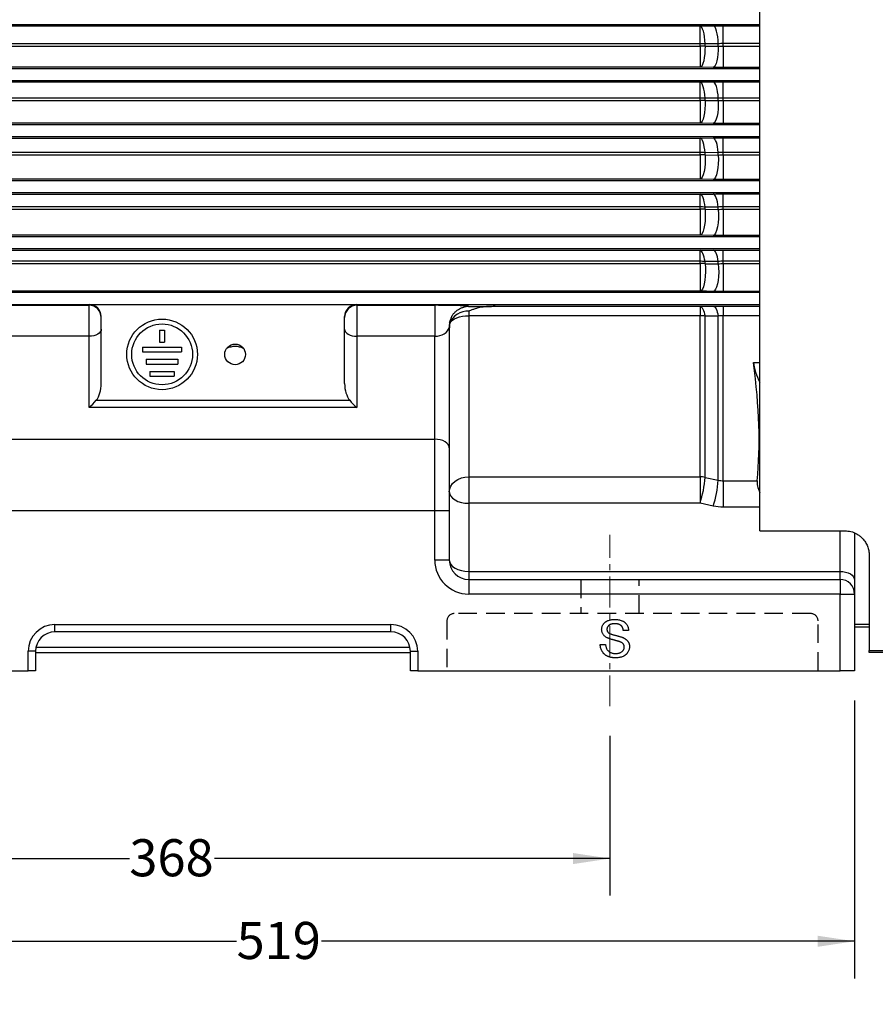
# Model space of a CAD drawing. Units: millimetres. Extents: x 0 to 425, y 0 to 273.
# Drawn here: x 296 to 355, y 70 to 138 of the extents above; entities that cross this region are included whole.
import ezdxf

# ---------------------------------------------------------------- set-up
doc = ezdxf.new("R2010")
doc.units = ezdxf.units.MM
doc.linetypes.add('CENTERX2', pattern=[20.32, 12.7, -2.54, 2.54, -2.54])
doc.linetypes.add('HIDDEN', pattern=[1.905, 1.27, -0.635])
for name, color, linetype in [('CENTER', 16, 'CENTERX2'), ('DIMENSION', 5, 'Continuous'), ('HIDDEN', 7, 'HIDDEN')]:
    doc.layers.add(name, color=color, linetype=linetype)
doc.styles.add('SLDTEXTSTYLE0', font='TXT', dxfattribs={"width": 0.605})
doc.dimstyles.new('SLDDIMSTYLE0', dxfattribs={"dimtxt": 2.54, "dimasz": 2.54, "dimexe": 0, "dimexo": 0.0625, "dimgap": 0.635, "dimtad": 0, "dimtih": 1, "dimtoh": 1, "dimdec": 1, "dimlfac": 6, "dimrnd": 1e-09, "dimzin": 12, "dimdsep": 46, "dimtxsty": 'SLDTEXTSTYLE0', "dimsah": 1, "dimcen": 0.09, "dimadec": 0, "dimazin": 3, "dimtfac": 1, "dimtdec": 1, "dimtofl": 0, "dimtmove": 0, "dimatfit": 3, "dimfxl": 1, "dimfrac": 2, "dimtolj": 1, "dimtzin": 12, "dimarcsym": 0})
doc.dimstyles.new('SLDDIMSTYLE8', dxfattribs={"dimtxt": 2.54, "dimasz": 2.54, "dimexe": 0, "dimexo": 0.0625, "dimgap": 0.635, "dimtad": 0, "dimtih": 1, "dimtoh": 1, "dimdec": 0, "dimlfac": 6, "dimrnd": 1e-09, "dimzin": 12, "dimdsep": 46, "dimtxsty": 'SLDTEXTSTYLE0', "dimsah": 1, "dimcen": 0.09, "dimadec": 0, "dimazin": 3, "dimtfac": 1, "dimtofl": 0, "dimtmove": 0, "dimatfit": 3, "dimfxl": 1, "dimfrac": 2, "dimtolj": 1, "dimtzin": 12, "dimarcsym": 0})

# ---------------------------------------------------------------- blocks, each defined once
blk = doc.blocks.new('_D_16')
at = {"layer": 'DIMENSION'}
for p, q in [((275.33, 88.598), (275.33, 77.661)), ((336.663, 88.598), (336.663, 77.661)), ((275.33, 80.201), (303.755, 80.201)), ((336.663, 80.201), (309.576, 80.201))]:
    blk.add_line(p, q, dxfattribs=at)
for points in [[(275.33, 80.201), (277.87, 79.82), (277.87, 80.582)], [(336.663, 80.201), (334.123, 80.582), (334.123, 79.82)]]:
    blk.add_solid(points, dxfattribs=at)
at = {"layer": 'DIMENSION', "insert": (303.755, 81.526), "char_height": 2.54, "attachment_point": 1, "style": 'SLDTEXTSTYLE0'}
blk.add_mtext('368', dxfattribs=at)
blk = doc.blocks.new('_D_17')
at = {"layer": 'DIMENSION'}
for p, q in [((266.913, 91.031), (266.913, 71.996)), ((353.413, 91.031), (353.413, 71.996)), ((266.913, 74.536), (311.098, 74.536)), ((353.413, 74.536), (316.919, 74.536))]:
    blk.add_line(p, q, dxfattribs=at)
for points in [[(266.913, 74.536), (269.453, 74.155), (269.453, 74.917)], [(353.413, 74.536), (350.873, 74.917), (350.873, 74.155)]]:
    blk.add_solid(points, dxfattribs=at)
at = {"layer": 'DIMENSION', "insert": (311.098, 75.861), "char_height": 2.54, "attachment_point": 1, "style": 'SLDTEXTSTYLE0'}
blk.add_mtext('519', dxfattribs=at)
blk = doc.blocks.new('_D_18')
at = {"layer": 'DIMENSION'}
for p, q in [((220.305, 132.363), (220.305, 64.266)), ((396.913, 105.615), (396.913, 64.266)), ((220.305, 66.806), (302.785, 66.806)), ((396.913, 66.806), (310.546, 66.806))]:
    blk.add_line(p, q, dxfattribs=at)
for points in [[(220.305, 66.806), (222.845, 66.425), (222.845, 67.187)], [(396.913, 66.806), (394.373, 67.187), (394.373, 66.425)]]:
    blk.add_solid(points, dxfattribs=at)
at = {"layer": 'DIMENSION', "insert": (302.785, 68.131), "char_height": 2.54, "attachment_point": 1, "style": 'SLDTEXTSTYLE0'}
blk.add_mtext('1060', dxfattribs=at)
blk = doc.blocks.new('_D_26')
at = {"layer": 'DIMENSION'}
for p, q in [((300.51, 209.998), (413.413, 209.998)), ((410.873, 209.998), (410.873, 160.341)), ((410.873, 93.063), (410.873, 156.442)), ((355.445, 93.063), (413.413, 93.063))]:
    blk.add_line(p, q, dxfattribs=at)
for points in [[(410.873, 209.998), (410.492, 207.458), (411.254, 207.458)], [(410.873, 93.063), (411.254, 95.603), (410.492, 95.603)]]:
    blk.add_solid(points, dxfattribs=at)
at = {"layer": 'DIMENSION', "insert": (407.963, 159.717), "char_height": 2.54, "attachment_point": 1, "style": 'SLDTEXTSTYLE0'}
blk.add_mtext('702', dxfattribs=at)
blk = doc.blocks.new('_D_27')
at = {"layer": 'DIMENSION'}
for p, q in [((366.445, 189.23), (406.49, 189.23)), ((403.95, 189.23), (403.95, 151.056)), ((403.95, 93.063), (403.95, 147.158)), ((355.445, 93.063), (406.49, 93.063))]:
    blk.add_line(p, q, dxfattribs=at)
for points in [[(403.95, 189.23), (403.569, 186.69), (404.331, 186.69)], [(403.95, 93.063), (404.331, 95.603), (403.569, 95.603)]]:
    blk.add_solid(points, dxfattribs=at)
at = {"layer": 'DIMENSION', "insert": (401.04, 150.432), "char_height": 2.54, "attachment_point": 1, "style": 'SLDTEXTSTYLE0'}
blk.add_mtext('577', dxfattribs=at)

msp = doc.modelspace()

# ---------------------------------------------------------------- linework, layer by layer
at = {"color": 7, "linetype": 'Continuous', "lineweight": 25}
for p, q in [((346.913288, 102.646652), (346.913288, 189.229986)), ((277.499508, 137.224014), (342.827067, 137.224014)), ((342.827067, 137.224014), (343.731974, 137.2304)), ((342.827067, 136.003452), (342.827067, 137.224014)), ((344.422158, 136.011137), (344.422158, 137.232793)), ((342.827067, 136.003452), (277.499508, 136.003452)), ((277.499508, 135.844992), (342.827067, 135.844992)), ((342.827067, 135.844992), (342.827067, 136.003452)), ((342.827067, 135.844992), (342.827067, 134.394916)), ((344.077066, 136.005241), (343.17216, 135.999625)), ((343.17216, 135.840998), (343.17216, 135.999625)), ((343.17216, 135.840998), (344.077066, 135.83421)), ((344.077066, 135.83421), (344.077066, 136.005241)), ((344.422158, 135.835639), (344.422158, 136.011137)), ((344.422158, 135.835639), (344.422158, 134.386174)), ((342.827067, 134.394916), (277.499508, 134.394916)), ((343.731974, 134.388557), (342.827067, 134.394916)), ((277.499508, 133.385848), (342.827067, 133.385848)), ((342.827067, 133.385848), (343.731974, 133.39232)), ((342.827067, 132.280073), (342.827067, 133.385848)), ((344.422158, 132.28702), (344.422158, 133.394745)), ((342.827067, 132.280073), (277.499508, 132.280073)), ((342.827067, 132.123357), (342.827067, 132.280073)), ((344.077066, 132.277434), (343.17216, 132.272334)), ((343.17216, 132.115454), (343.17216, 132.272334)), ((344.077066, 132.108009), (344.077066, 132.277434)), ((344.422158, 132.113076), (344.422158, 132.28702)), ((277.499508, 132.123357), (342.827067, 132.123357)), ((342.827067, 132.123357), (342.827067, 130.558549)), ((343.17216, 132.115454), (344.077066, 132.108009)), ((344.422158, 132.113076), (344.422158, 130.549727)), ((342.827067, 130.558549), (277.499508, 130.558549)), ((343.731974, 130.552131), (342.827067, 130.558549)), ((277.499508, 129.54685), (342.827067, 129.54685)), ((342.827067, 129.54685), (343.731974, 129.553463)), ((342.827067, 128.555885), (342.827067, 129.54685)), ((344.422158, 128.562169), (344.422158, 129.55594)), ((342.827067, 128.555885), (277.499508, 128.555885)), ((277.499508, 128.402205), (342.827067, 128.402205)), ((342.827067, 128.402205), (342.827067, 128.555885)), ((342.827067, 128.402205), (342.827067, 126.722679)), ((344.077066, 128.548872), (343.17216, 128.544235)), ((343.17216, 128.390393), (343.17216, 128.544235)), ((343.17216, 128.390393), (344.077066, 128.382241)), ((344.077066, 128.382241), (344.077066, 128.548872)), ((344.422158, 128.390924), (344.422158, 128.562169)), ((344.422158, 128.390924), (344.422158, 126.713705)), ((342.827067, 126.722679), (277.499508, 126.722679)), ((343.731974, 126.716151), (342.827067, 126.722679)), ((277.499508, 125.7068), (342.827067, 125.7068)), ((342.827067, 125.7068), (343.731974, 125.713621)), ((342.827067, 124.830678), (342.827067, 125.7068)), ((344.422158, 124.836385), (344.422158, 125.716175)), ((342.827067, 124.830678), (277.499508, 124.830678)), ((342.827067, 124.681538), (342.827067, 124.830678)), ((344.077066, 124.819353), (343.17216, 124.815115)), ((343.17216, 124.665818), (343.17216, 124.815115)), ((344.077066, 124.6569), (344.077066, 124.819353)), ((344.422158, 124.669178), (344.422158, 124.836385)), ((277.499508, 124.681538), (342.827067, 124.681538)), ((342.827067, 124.681538), (342.827067, 122.88731)), ((343.17216, 124.665818), (344.077066, 124.6569)), ((344.422158, 124.669178), (344.422158, 122.878099)), ((342.827067, 122.88731), (277.499508, 122.88731)), ((343.731974, 122.880609), (342.827067, 122.88731)), ((277.499508, 121.865372), (342.827067, 121.865372)), ((342.827067, 121.104134), (342.827067, 121.865372)), ((344.422158, 121.109375), (344.422158, 121.875146)), ((342.827067, 121.104134), (277.499508, 121.104134)), ((277.499508, 120.961401), (342.827067, 120.961401)), ((342.827067, 120.961401), (342.827067, 121.104134)), ((342.827067, 120.961401), (342.827067, 119.052486)), ((343.17216, 120.941773), (343.17216, 121.084656)), ((343.17216, 120.941773), (344.077066, 120.932014)), ((344.077066, 120.932014), (344.077066, 121.088576)), ((344.422158, 120.947858), (344.422158, 121.109375)), ((344.422158, 120.947858), (344.422158, 119.042935)), ((342.827067, 119.052486), (277.499508, 119.052486)), ((272.676427, 118.146795), (300.996621, 118.146795)), ((295.663288, 118.089139), (300.996621, 118.089139)), ((300.996621, 118.146795), (300.996622, 118.150361)), ((300.996621, 118.089139), (300.996621, 118.146795)), ((300.996621, 115.972548), (300.996621, 118.089139)), ((300.996622, 118.150361), (319.329954, 118.150361)), ((319.329954, 118.150361), (319.329954, 118.146795)), ((319.329954, 118.146795), (319.329954, 118.089139)), ((319.329954, 118.089139), (324.663288, 118.089139)), ((319.329954, 118.089139), (319.329954, 115.972548)), ((324.663288, 118.089139), (324.663288, 115.972548)), ((328.793916, 118.022048), (342.827067, 118.022048)), ((342.827067, 118.022048), (342.827067, 117.37575)), ((344.422158, 118.032378), (344.422158, 117.380678)), ((326.979799, 118.006141), (326.647371, 117.95412)), ((326.996621, 117.688733), (326.996621, 117.37575)), ((342.827067, 117.37575), (326.996621, 117.37575)), ((326.996621, 117.37575), (326.996621, 106.342983)), ((342.827067, 106.342983), (342.827067, 117.37575)), ((343.17216, 106.307998), (343.17216, 117.352356)), ((344.077066, 106.111725), (344.077066, 117.35607)), ((344.422158, 106.07317), (344.422158, 117.380678)), ((301.829954, 112.735677), (301.829954, 117.316742)), ((318.496621, 112.735677), (318.496621, 117.316742)), ((305.829954, 116.396652), (306.163288, 116.396652)), ((305.829954, 116.396652), (305.829954, 115.563319)), ((306.163288, 116.396652), (306.163288, 115.563319)), ((325.663288, 116.483798), (325.663288, 108.332747)), ((300.996621, 115.972548), (295.663288, 115.972548)), ((300.996621, 111.098871), (300.996621, 115.972548)), ((305.829954, 115.563319), (306.163288, 115.563319)), ((319.329954, 115.972548), (319.329954, 111.098871)), ((324.663288, 115.972548), (319.329954, 115.972548)), ((324.663288, 108.920532), (324.663288, 115.972548)), ((304.663288, 115.229986), (304.663288, 114.896652)), ((304.663288, 115.229986), (307.329954, 115.229986)), ((304.663288, 114.896652), (307.329954, 114.896652)), ((307.329954, 115.229986), (307.329954, 114.896652)), ((304.913288, 114.396652), (304.913288, 114.063319)), ((304.913288, 114.396652), (307.079954, 114.396652)), ((304.913288, 114.063319), (307.079954, 114.063319)), ((307.079954, 114.396652), (307.079954, 114.063319)), ((305.163288, 113.563319), (305.163288, 113.229986)), ((305.163288, 113.563319), (306.829954, 113.563319)), ((306.829954, 113.563319), (306.829954, 113.229986)), ((305.163288, 113.229986), (306.829954, 113.229986)), ((301.486442, 111.588692), (318.840133, 111.588692)), ((319.329954, 111.098871), (300.996621, 111.098871)), ((295.663288, 108.920532), (324.663288, 108.920532)), ((324.663288, 104.022321), (324.663288, 108.920532)), ((325.663288, 108.332747), (325.663288, 104.022321)), ((326.996621, 106.342983), (342.827067, 106.342983)), ((326.996621, 106.342983), (326.996621, 104.532566)), ((342.827067, 106.342983), (342.827067, 104.532566)), ((343.17216, 106.307998), (344.077066, 106.111725)), ((344.422158, 106.07317), (346.741313, 106.07317)), ((344.422158, 106.07317), (344.422158, 104.262352)), ((326.996621, 104.532566), (326.996621, 99.862939)), ((342.827067, 104.532566), (326.996621, 104.532566)), ((343.731974, 104.33601), (342.827067, 104.532566)), ((324.663288, 104.022321), (295.663288, 104.022321)), ((324.663288, 100.646652), (324.663288, 104.022321)), ((325.663288, 104.022321), (324.663288, 104.022321)), ((325.663288, 104.022321), (325.663288, 100.646652)), ((346.913288, 102.646652), (352.746621, 102.646652)), ((353.413288, 102.496425), (353.413288, 99.275153)), ((325.663288, 100.646652), (324.663288, 100.646652)), ((354.413288, 100.979986), (354.413288, 94.461145)), ((326.996621, 99.862939), (326.996621, 99.313319)), ((326.996621, 99.862939), (352.413288, 99.862939)), ((352.413288, 99.313319), (352.413288, 99.862939)), ((326.996621, 99.313319), (352.413288, 99.313319)), ((326.996621, 99.313319), (326.996621, 98.313319)), ((352.413288, 99.313319), (352.413288, 98.313319)), ((353.413288, 99.275153), (353.413288, 98.313319)), ((352.413288, 98.313319), (326.996621, 98.313319)), ((352.413288, 93.063319), (352.413288, 98.313319)), ((352.413288, 98.313319), (353.413288, 98.313319)), ((353.413288, 98.313319), (353.413288, 93.063319)), ((298.663288, 96.229986), (321.663288, 96.229986)), ((298.663288, 95.729986), (298.663288, 96.229986)), ((321.663288, 95.729986), (321.663288, 96.229986)), ((337.937293, 95.823907), (337.575094, 95.823907)), ((353.413288, 96.262947), (354.413288, 96.262947)), ((353.413288, 96.063319), (354.413288, 96.063319)), ((321.663288, 95.729986), (298.663288, 95.729986)), ((335.99459, 94.869019), (336.356789, 94.869019)), ((354.413288, 94.461145), (373.42677, 94.461145)), ((354.413288, 94.313319), (354.413288, 94.461145)), ((296.829954, 93.063319), (296.829954, 94.396652)), ((297.329954, 94.396652), (296.829954, 94.396652)), ((297.329954, 94.396652), (297.329954, 93.063319)), ((297.329954, 94.313319), (322.996621, 94.313319)), ((322.996621, 94.396652), (323.496621, 94.396652)), ((322.996621, 93.063319), (322.996621, 94.396652)), ((323.496621, 94.396652), (323.496621, 93.063319)), ((373.42677, 94.313319), (354.413288, 94.313319)), ((267.913288, 93.063319), (296.829954, 93.063319)), ((297.329954, 93.063319), (296.829954, 93.063319)), ((323.496621, 93.063319), (322.996621, 93.063319)), ((323.496621, 93.063319), (352.413288, 93.063319)), ((353.413288, 93.063319), (352.413288, 93.063319))]:
    msp.add_line(p, q, dxfattribs=at)
at = {"color": 8, "linetype": 'Continuous', "lineweight": 25}
for p, q in [((272.676427, 137.313462), (346.913288, 137.313462)), ((344.422158, 137.232793), (346.913288, 137.232793)), ((346.913288, 136.011137), (344.422158, 136.011137)), ((344.422158, 135.835639), (346.913288, 135.835639)), ((272.676427, 134.313176), (346.913288, 134.313176)), ((346.913288, 134.386174), (344.422158, 134.386174)), ((272.676427, 133.480128), (346.913288, 133.480128)), ((344.422158, 133.394745), (346.913288, 133.394745)), ((346.913288, 132.28702), (344.422158, 132.28702)), ((344.422158, 132.113076), (346.913288, 132.113076)), ((272.676427, 130.479843), (346.913288, 130.479843)), ((346.913288, 130.549727), (344.422158, 130.549727)), ((272.676427, 129.646795), (346.913288, 129.646795)), ((344.422158, 129.55594), (346.913288, 129.55594)), ((346.913288, 128.562169), (344.422158, 128.562169)), ((344.422158, 128.390924), (346.913288, 128.390924)), ((272.676427, 126.646509), (346.913288, 126.646509)), ((346.913288, 126.713705), (344.422158, 126.713705)), ((272.676427, 125.813462), (346.913288, 125.813462)), ((344.422158, 125.716175), (346.913288, 125.716175)), ((346.913288, 124.836385), (344.422158, 124.836385)), ((344.422158, 124.669178), (346.913288, 124.669178)), ((272.676427, 122.813176), (346.913288, 122.813176)), ((346.913288, 122.878099), (344.422158, 122.878099)), ((272.676427, 121.980128), (346.913288, 121.980128)), ((344.422158, 121.875146), (346.913288, 121.875146)), ((346.913288, 121.109375), (344.422158, 121.109375)), ((344.422158, 120.947858), (346.913288, 120.947858)), ((272.676427, 118.979843), (346.913288, 118.979843)), ((346.913288, 119.042935), (344.422158, 119.042935)), ((319.329954, 118.146795), (346.913288, 118.146795)), ((344.422158, 118.032378), (346.913288, 118.032378)), ((346.913288, 117.380678), (344.422158, 117.380678)), ((346.481761, 114.163761), (346.913288, 114.163761)), ((346.913288, 104.262352), (344.422158, 104.262352)), ((352.413288, 99.862939), (352.413288, 102.646652)), ((297.357699, 94.667237), (322.968876, 94.667237))]:
    msp.add_line(p, q, dxfattribs=at)
at = {"color": 7, "linetype": 'Continuous', "lineweight": 25, "flags": 128}
for points in [[(343.17216, 135.999625), (343.159668, 136.239654), (343.136068, 136.468043), (343.102148, 136.677164), (343.059041, 136.860032), (343.008186, 137.010542), (342.951282, 137.123665), (342.890229, 137.195624), (342.827067, 137.224014)], [(344.077066, 136.005241), (344.064604, 136.245387), (344.041024, 136.473906), (344.007114, 136.683159), (343.964007, 136.866153), (343.913145, 137.01677), (343.856227, 137.129977), (343.795156, 137.201989), (343.731974, 137.2304)], [(343.17216, 135.840998), (343.169193, 135.56976), (343.152064, 135.305064), (343.121481, 135.057867), (343.07871, 134.838404), (343.025522, 134.655758), (342.964118, 134.517491), (342.897041, 134.429327), (342.827067, 134.394916)], [(344.077066, 135.83421), (344.074079, 135.563026), (344.056935, 135.298398), (344.026345, 135.051275), (343.983573, 134.831884), (343.93039, 134.649303), (343.868996, 134.511087), (343.801932, 134.422956), (343.731974, 134.388557)], [(343.17216, 132.272334), (343.155609, 132.494857), (343.129303, 132.704259), (343.094023, 132.894321), (343.050816, 133.059401), (343.000964, 133.194595), (342.945949, 133.295891), (342.887404, 133.360279), (342.827067, 133.385848)], [(344.077066, 132.277434), (344.060563, 132.50018), (344.034289, 132.70982), (343.999025, 132.900118), (343.955818, 133.065416), (343.905955, 133.200798), (343.850918, 133.302237), (343.792343, 133.366717), (343.731974, 133.39232)], [(343.17216, 132.115454), (343.174874, 131.830824), (343.161678, 131.548966), (343.133175, 131.282774), (343.090668, 131.044427), (343.036102, 130.844826), (342.971974, 130.693103), (342.901217, 130.5962), (342.827067, 130.558549)], [(344.077066, 132.108009), (344.079724, 131.823496), (344.066489, 131.541793), (344.037965, 131.275778), (343.995455, 131.037607), (343.940903, 130.838166), (343.876802, 130.686572), (343.806081, 130.589752), (343.731974, 130.552131)], [(343.17216, 128.544235), (343.151919, 128.748149), (343.123181, 128.93809), (343.086698, 129.109091), (343.043423, 129.256677), (342.994489, 129.376989), (342.941176, 129.46688), (342.884878, 129.523998), (342.827067, 129.54685)], [(344.077066, 128.548872), (344.056888, 128.753126), (344.028191, 128.943418), (343.991728, 129.114758), (343.948454, 129.262654), (343.899505, 129.383228), (343.846163, 129.473319), (343.789827, 129.530564), (343.731974, 129.553463)], [(343.17216, 128.390393), (343.181376, 128.094117), (343.172742, 127.795898), (343.146694, 127.51076), (343.104543, 127.253069), (343.048414, 127.035805), (342.981133, 126.869916), (342.906091, 126.763758), (342.827067, 126.722679)], [(344.077066, 128.382241), (344.08618, 128.086122), (344.077474, 127.788136), (344.051387, 127.503276), (344.00923, 127.245871), (343.953125, 127.028872), (343.885894, 126.863196), (343.81092, 126.757178), (343.731974, 126.716151)], [(343.17216, 124.815115), (343.148541, 124.999416), (343.117603, 125.169473), (343.080048, 125.321413), (343.036732, 125.451778), (342.988642, 125.557598), (342.936872, 125.636463), (342.882602, 125.686577), (342.827067, 125.7068)], [(344.077066, 124.819353), (344.053523, 125.004121), (344.022633, 125.174645), (343.985102, 125.32703), (343.941787, 125.457792), (343.893678, 125.563945), (343.841874, 125.643063), (343.787559, 125.693338), (343.731974, 125.713621)], [(343.17216, 124.665818), (343.188051, 124.394602), (343.188143, 124.115752), (343.172429, 123.841472), (343.141598, 123.58377), (343.097, 123.353924), (343.040587, 123.161996), (342.974828, 123.016386), (342.902601, 122.923468), (342.827067, 122.88731)], [(344.077066, 124.6569), (344.093676, 124.351166), (344.090306, 124.037827), (344.067141, 123.734192), (344.025461, 123.457033), (343.967568, 123.221662), (343.896661, 123.04108), (343.816656, 122.925263), (343.731974, 122.880609)], [(343.17216, 121.084656), (343.145433, 121.248423), (343.11249, 121.398213), (343.073975, 121.531101), (343.03064, 121.644492), (342.98333, 121.736172), (342.932969, 121.804353), (342.88054, 121.847701), (342.827067, 121.865372)], [(344.077066, 121.088576), (344.050425, 121.252946), (344.017538, 121.403324), (343.979049, 121.536759), (343.935713, 121.650635), (343.888382, 121.742717), (343.837982, 121.8112), (343.785503, 121.85474), (343.731974, 121.872483)], [(343.17216, 120.941773), (343.196131, 120.6645), (343.20238, 120.373823), (343.190606, 120.083699), (343.161376, 119.808062), (343.116093, 119.560146), (343.05693, 119.351857), (342.98673, 119.193196), (342.908862, 119.091783), (342.827067, 119.052486)], [(344.077066, 120.932014), (344.100813, 120.654864), (344.10689, 120.36447), (344.095006, 120.074745), (344.06573, 119.799567), (344.020465, 119.55212), (343.961379, 119.344258), (343.891302, 119.185941), (343.813593, 119.084751), (343.731974, 119.045537)], [(342.827067, 118.022048), (342.878661, 118.006866), (342.929409, 117.970073), (342.978478, 117.912271), (343.025063, 117.834408), (343.068402, 117.737762), (343.107782, 117.623918), (343.142558, 117.494743), (343.17216, 117.352356)], [(343.731974, 118.029565), (343.783629, 118.014299), (343.834432, 117.977284), (343.883543, 117.919131), (343.930153, 117.8408), (343.973491, 117.743585), (344.012843, 117.629089), (344.047559, 117.499202), (344.077066, 117.35607)], [(325.703078, 116.855651), (325.774141, 116.96326), (325.878705, 117.063356), (326.013907, 117.153199), (326.17604, 117.230324), (326.360661, 117.292619), (326.562711, 117.338377), (326.776652, 117.366343), (326.996621, 117.37575)], [(301.829954, 116.462369), (301.813942, 116.36681), (301.766521, 116.274923), (301.689512, 116.190239), (301.585877, 116.116014), (301.459596, 116.055098), (301.315524, 116.009834), (301.159196, 115.98196), (300.996621, 115.972548)], [(318.496621, 116.462369), (318.512633, 116.36681), (318.560055, 116.274923), (318.637063, 116.190239), (318.740699, 116.116014), (318.866979, 116.055098), (319.011052, 116.009834), (319.167379, 115.98196), (319.329954, 115.972548)], [(325.663288, 108.332747), (325.644073, 108.447418), (325.587167, 108.557682), (325.494757, 108.659303), (325.370395, 108.748373), (325.218858, 108.821472), (325.045971, 108.875789), (324.858378, 108.909238), (324.663288, 108.920532)], [(325.663288, 105.31628), (325.688907, 105.51658), (325.764782, 105.709182), (325.887995, 105.886685), (326.053812, 106.042268), (326.255861, 106.169952), (326.486377, 106.264829), (326.736501, 106.323255), (326.996621, 106.342983)], [(325.663288, 105.31628), (325.688907, 105.163385), (325.764782, 105.016366), (325.887995, 104.880872), (326.053812, 104.762111), (326.255861, 104.664646), (326.486377, 104.592223), (326.736501, 104.547625), (326.996621, 104.532566)], [(325.663288, 100.646652), (325.688907, 100.493757), (325.764782, 100.346738), (325.887995, 100.211244), (326.053812, 100.092483), (326.255861, 99.995018), (326.486377, 99.922595), (326.736501, 99.877997), (326.996621, 99.862939)], [(352.413288, 99.862939), (352.608378, 99.851644), (352.795971, 99.818196), (352.968858, 99.763879), (353.120395, 99.69078), (353.244757, 99.601709), (353.337167, 99.500089), (353.394073, 99.389824), (353.413288, 99.275153)]]:
    msp.add_lwpolyline(points, dxfattribs=at)
at = {"color": 7, "linetype": 'Continuous', "lineweight": 25}
for centre, radius in [((305.996621, 114.729986), 2.416667), ((305.996621, 114.729986), 2.083333), ((310.996621, 114.729986), 0.708333)]:
    msp.add_circle(centre, radius, dxfattribs=at)
for centre, radius, start, end in [((342.829391, 120.652193), 15.35126, 88.72057423, 90.00867379), ((342.82939, 121.133312), 14.71168, 88.6649365, 90.00904513), ((342.82934, 124.682777), 7.597296, 87.41371471, 90.01713961), ((342.829337, 124.684028), 7.43933, 87.35873661, 90.01748106), ((342.829254, 123.503895), 5.051991, 86.10803917, 90.02479946), ((342.82925, 123.418976), 4.98323, 86.05420227, 90.02509227), ((342.829133, 121.04282), 3.787859, 84.80421091, 90.03124925), ((342.829128, 120.931152), 3.750387, 84.75206797, 90.03147657), ((342.828978, 118.071256), 3.032879, 83.50285029, 90.03608965), ((342.828971, 117.951424), 3.009977, 83.45307426, 90.03623767), ((300.996764, 117.255948), 0.833191, 0.00982028, 90.00981692), ((319.329812, 117.255948), 0.833191, 89.99018308, 179.99017972), ((326.915716, 116.39356), 1.297698, 86.42558529, 159.14000574), ((342.828787, 114.844211), 2.53154, 82.20450773, 90.03892738), ((325.276124, 116.788956), 0.432132, 8.87856159, 19.20579629), ((325.310915, 116.483401), 0.352373, 0.064531, 14.84168938), ((342.82802, 104.632848), 1.710135, 78.39079948, 90.03192066), ((336.033907, 106.774212), 7.15346, 341.73785044, 356.26320861), ((336.939739, 106.577401), 7.152502, 341.73746036, 356.26701892), ((326.996621, 100.646652), 2.333333, 180, 270), ((326.996621, 100.646652), 1.333333, 180, 270), ((352.413288, 98.313319), 1, 0, 90), ((298.663288, 94.396652), 1.833333, 90, 180), ((321.663288, 94.396652), 1.833333, 0, 90), ((298.663288, 94.396652), 1.333333, 90, 180), ((321.663288, 94.396652), 1.333333, 0, 90)]:
    msp.add_arc(centre, radius, start, end, dxfattribs=at)
for centre, major_axis, ratio, start_param, end_param in [((300.996621, 117.316742), (0, -0.833619), 0.999657325, 1.570796327, 3.141591948), ((319.329954, 117.316742), (0, 0.833619), 0.999657325, 0.000000706, 1.570796327), ((324.663288, 118.015024), (2.333333, 0), 0.031763277, 6.163033501, 7.853981634), ((324.663288, 116.682148), (1, 0), 0.709599357, 4.71238898, 6.129699179), ((316.358541, 139.646652), (-25.896883, 42.456153), 0.380275273, 3.60510789, 3.859961816), ((348.324865, 112.604578), (-1.584513, 2.5977), 0.380275273, 0.718369162, 1.271123005), ((300.996621, 112.735677), (0, -1.417751), 0.587785252, 0.628318531, 1.570796327), ((319.329954, 112.735677), (0, 1.417751), 0.587785252, 1.570796327, 2.513274123), ((300.996621, 111.588692), (0.792547, 0.792547), 0.324919696, 4.398229715, 5.026548246), ((319.329954, 111.588692), (0.792547, -0.792547), 0.324919696, 4.398229715, 5.026548246), ((347.670805, 105.046065), (-0.792256, 1.29885), 0.380275273, 0.463515236, 1.181750971)]:
    msp.add_ellipse(centre, major_axis=major_axis, ratio=ratio, start_param=start_param, end_param=end_param, dxfattribs=at)
for points in [[(343.731974, 137.2304), (343.958001, 137.231995), (344.18806, 137.232793), (344.422158, 137.232793)], [(344.422158, 136.011137), (344.305042, 136.011137), (344.190014, 136.009175), (344.077066, 136.005241)], [(344.077066, 135.83421), (344.190075, 135.835166), (344.305105, 135.835639), (344.422158, 135.835639)], [(344.422158, 134.386174), (344.188094, 134.386174), (343.958033, 134.386968), (343.731974, 134.388557)], [(343.731974, 133.39232), (343.957895, 133.393936), (344.187952, 133.394745), (344.422158, 133.394745)], [(344.422158, 132.28702), (344.304837, 132.28702), (344.189817, 132.28382), (344.077066, 132.277434)], [(344.077066, 132.108009), (344.189942, 132.111391), (344.304967, 132.113076), (344.422158, 132.113076)], [(344.422158, 130.549727), (344.188021, 130.549727), (343.957962, 130.550529), (343.731974, 130.552131)], [(343.731974, 129.553463), (343.95772, 129.555112), (344.18777, 129.55594), (344.422158, 129.55594)], [(344.422158, 128.562169), (344.304495, 128.562169), (344.189491, 128.557705), (344.077066, 128.548872)], [(344.077066, 128.382241), (344.189687, 128.388022), (344.304701, 128.390924), (344.422158, 128.390924)], [(344.422158, 126.713705), (344.18788, 126.713705), (343.957826, 126.714521), (343.731974, 126.716151)], [(343.731974, 125.713621), (343.957458, 125.71532), (344.187497, 125.716175), (344.422158, 125.716175)], [(344.422158, 124.836385), (344.30398, 124.836385), (344.189007, 124.830619), (344.077066, 124.819353)], [(344.077066, 124.6569), (344.189288, 124.665044), (344.30428, 124.669178), (344.422158, 124.669178)], [(344.422158, 122.878099), (344.187656, 122.878099), (343.957611, 122.878939), (343.731974, 122.880609)], [(342.827067, 121.865372), (343.128686, 121.867744), (343.430321, 121.870114), (343.731974, 121.872483)], [(343.731974, 121.872483), (343.957079, 121.874251), (344.1871, 121.875146), (344.422158, 121.875146)], [(344.077066, 121.088576), (343.775414, 121.087265), (343.473779, 121.085958), (343.17216, 121.084656)], [(344.422158, 121.109375), (344.303232, 121.109375), (344.188318, 121.10225), (344.077066, 121.088576)], [(344.077066, 120.932014), (344.188703, 120.942469), (344.303653, 120.947858), (344.422158, 120.947858)], [(343.731974, 119.045537), (343.430325, 119.047852), (343.12869, 119.050169), (342.827067, 119.052486)], [(344.422158, 119.042935), (344.187323, 119.042935), (343.957292, 119.043807), (343.731974, 119.045537)], [(342.827067, 118.022048), (343.128673, 118.024556), (343.430308, 118.027062), (343.731974, 118.029565)], [(343.731974, 118.029565), (343.956529, 118.031428), (344.18652, 118.032378), (344.422158, 118.032378)], [(344.077066, 117.35607), (343.775403, 117.354827), (343.473767, 117.353589), (343.17216, 117.352356)], [(325.684205, 116.931111), (325.659218, 116.813105), (325.648349, 116.692905), (325.651532, 116.573661)], [(325.703078, 116.855651), (325.676505, 116.732806), (325.663288, 116.608849), (325.663288, 116.483798)], [(344.077066, 106.111725), (344.190073, 106.086026), (344.305103, 106.07317), (344.422158, 106.07317)], [(344.422158, 104.262352), (344.188093, 104.262352), (343.958032, 104.286907), (343.731974, 104.33601)]]:
    msp.add_open_spline(points, degree=3, dxfattribs=at)
for points, knots in [([(326.979799, 118.006141), (327.019496, 118.006129), (327.05934, 118.006159), (327.139325, 118.006306), (327.179651, 118.006423), (327.299058, 118.006893), (327.376919, 118.007362), (327.606571, 118.009122), (327.754636, 118.010769), (328.046366, 118.014322), (328.190164, 118.01623), (328.484125, 118.019642), (328.634076, 118.021159), (328.793916, 118.022048)], [0, 0, 0, 0, 0.0625, 0.0625, 0.125, 0.125, 0.25, 0.25, 0.5, 0.5, 0.75, 0.75, 1, 1, 1, 1]), ([(328.793916, 118.022048), (328.71004, 118.021582), (328.628751, 118.020575), (328.469293, 118.016102), (328.391143, 118.012631), (328.159622, 117.996978), (328.008608, 117.979303), (327.713289, 117.926437), (327.568577, 117.891365), (327.353237, 117.825361), (327.281759, 117.801138), (327.174737, 117.761474), (327.139096, 117.747698), (327.06784, 117.719041), (327.03199, 117.704055), (326.996621, 117.688733)], [0, 0, 0, 0, 0.125, 0.125, 0.25, 0.25, 0.5, 0.5, 0.75, 0.75, 0.875, 0.875, 0.9375, 0.9375, 1, 1, 1, 1]), ([(325.786757, 117.233628), (325.811942, 117.286739), (325.867808, 117.404547), (325.988773, 117.561285), (326.130921, 117.701078), (326.278457, 117.808133), (326.419195, 117.884568), (326.541432, 117.933924), (326.625877, 117.959411), (326.661818, 117.968061), (326.674273, 117.971059)], [0, 0, 0, 0, 0.138185032, 0.306516815, 0.463846941, 0.609314023, 0.740339004, 0.852943916, 0.949040614, 1, 1, 1, 1]), ([(344.422158, 117.380678), (344.362484, 117.380678), (344.303915, 117.378525), (344.188815, 117.370241), (344.131944, 117.36405), (344.077066, 117.35607)], [0, 0, 0, 0, 0.5, 0.5, 1, 1, 1, 1]), ([(325.797861, 117.227878), (325.770364, 117.179405), (325.716443, 117.084349), (325.694807, 116.981508), (325.684205, 116.931111)], [0, 0, 0, 0, 0.509948199, 1, 1, 1, 1]), ([(311.577785, 115.134935), (311.488691, 115.175982), (311.396203, 115.21022), (311.249986, 115.246563), (311.199632, 115.256163), (311.098944, 115.268947), (311.048377, 115.272223), (310.946781, 115.272305), (310.89534, 115.269045), (310.794176, 115.256268), (310.744636, 115.246847), (310.598706, 115.210748), (310.504688, 115.176045), (310.415457, 115.134935)], [0, 0, 0, 0, 0.25, 0.25, 0.375, 0.375, 0.5, 0.5, 0.625, 0.625, 0.75, 0.75, 1, 1, 1, 1]), ([(352.746621, 102.646652), (352.889593, 102.635665), (353.174776, 102.61375), (353.510586, 102.47212), (353.759571, 102.311775), (353.973517, 102.121113), (354.160775, 101.882408), (354.306623, 101.593102), (354.396951, 101.289884), (354.407841, 101.083303), (354.413288, 100.979986)], [0, 0, 0, 0, 0.126491756, 0.252310694, 0.343869839, 0.435580375, 0.571609803, 0.707871305, 0.853898295, 1, 1, 1, 1]), ([(336.093372, 95.877928), (336.094594, 95.909768), (336.097025, 95.973099), (336.118592, 96.066033), (336.152992, 96.15546), (336.19215, 96.226457), (336.230337, 96.280145), (336.261994, 96.31881), (336.297504, 96.354551), (336.335773, 96.387866), (336.377485, 96.418258), (336.421606, 96.446976), (336.469731, 96.471659), (336.537354, 96.503076), (336.627818, 96.534448), (336.7417, 96.561785), (336.861558, 96.577884), (336.943256, 96.5801), (336.984978, 96.581231)], [0, 0, 0, 0, 0.074995467, 0.14916544, 0.223664294, 0.300412022, 0.339570485, 0.378920575, 0.418095738, 0.458229677, 0.498426721, 0.539707546, 0.582215952, 0.62582382, 0.715481265, 0.807384084, 0.901634126, 1, 1, 1, 1]), ([(336.984978, 96.581231), (337.030645, 96.580185), (337.119568, 96.578147), (337.248775, 96.561196), (337.36929, 96.532085), (337.463802, 96.499498), (337.533674, 96.466508), (337.583313, 96.440767), (337.629387, 96.411005), (337.672313, 96.378798), (337.712487, 96.344161), (337.748878, 96.306269), (337.783067, 96.266416), (337.823242, 96.209199), (337.866561, 96.133473), (337.904015, 96.035367), (337.929747, 95.931825), (337.934752, 95.860243), (337.937293, 95.823907)], [0, 0, 0, 0, 0.100475061, 0.195644303, 0.286083379, 0.37298288, 0.415025668, 0.456051674, 0.49593875, 0.535566089, 0.57408711, 0.612519287, 0.65108096, 0.689513138, 0.76623746, 0.842350439, 0.919974495, 1, 1, 1, 1]), ([(336.472549, 95.322796), (336.44232, 95.339126), (336.383972, 95.370648), (336.305442, 95.427008), (336.239272, 95.489551), (336.185742, 95.558184), (336.143793, 95.631748), (336.11549, 95.710367), (336.096104, 95.792615), (336.094293, 95.849173), (336.093372, 95.877928)], [0, 0, 0, 0, 0.144805241, 0.279511801, 0.406393921, 0.52750154, 0.64539329, 0.761885411, 0.878942073, 1, 1, 1, 1]), ([(336.999383, 96.284887), (336.976559, 96.284715), (336.932376, 96.284382), (336.868504, 96.278311), (336.809304, 96.269982), (336.754876, 96.257696), (336.705399, 96.241613), (336.660138, 96.223041), (336.620361, 96.199505), (336.585139, 96.17329), (336.554756, 96.144283), (336.528571, 96.113718), (336.505412, 96.082491), (336.487416, 96.048897), (336.472766, 96.014206), (336.463314, 95.977767), (336.456622, 95.940255), (336.455926, 95.914659), (336.455571, 95.901594)], [0, 0, 0, 0, 0.091511036, 0.17714286, 0.257108485, 0.331198399, 0.400592295, 0.46562496, 0.526973491, 0.585443116, 0.641398508, 0.695044167, 0.746781551, 0.796958935, 0.847544862, 0.897438541, 0.947648919, 1, 1, 1, 1]), ([(336.455571, 95.901594), (336.456507, 95.879497), (336.458323, 95.83661), (336.476874, 95.775679), (336.505406, 95.720137), (336.533515, 95.689917), (336.547664, 95.674705)], [0, 0, 0, 0, 0.262741231, 0.509956503, 0.753326718, 1, 1, 1, 1]), ([(337.575094, 95.823907), (337.572793, 95.842297), (337.56829, 95.878283), (337.557118, 95.930377), (337.541458, 95.978759), (337.523115, 96.023882), (337.500879, 96.065275), (337.474959, 96.103335), (337.445039, 96.137616), (337.411888, 96.169021), (337.374498, 96.196367), (337.333061, 96.220103), (337.287507, 96.240155), (337.237876, 96.256579), (337.184158, 96.269313), (337.126231, 96.27868), (337.064118, 96.283477), (337.021341, 96.284409), (336.999383, 96.284887)], [0, 0, 0, 0, 0.067155467, 0.131403346, 0.192731772, 0.251252659, 0.30770373, 0.362698916, 0.417778333, 0.472304386, 0.5278726, 0.585229987, 0.645056576, 0.707952356, 0.774434272, 0.844940431, 0.920403594, 1, 1, 1, 1]), ([(337.367241, 95.038285), (337.358193, 95.041998), (337.337751, 95.050387), (337.302715, 95.061492), (337.26114, 95.075852), (337.212028, 95.09064), (337.155641, 95.106285), (337.092073, 95.123991), (337.02136, 95.142822), (336.945507, 95.162864), (336.868919, 95.183245), (336.795749, 95.203644), (336.728428, 95.224352), (336.666406, 95.244291), (336.610003, 95.264313), (336.559058, 95.283868), (336.513507, 95.302561), (336.485687, 95.316305), (336.472549, 95.322796)], [0, 0, 0, 0, 0.031200111, 0.070486719, 0.11721483, 0.171575527, 0.234121978, 0.30396264, 0.38215564, 0.467646222, 0.554335381, 0.635074466, 0.710036688, 0.779092404, 0.842965645, 0.901001207, 0.953246256, 1, 1, 1, 1]), ([(336.547664, 95.674705), (336.556583, 95.667103), (336.576308, 95.650291), (336.613008, 95.628043), (336.658512, 95.605564), (336.713122, 95.583218), (336.776745, 95.560734), (336.849278, 95.537583), (336.930997, 95.514591), (337.019413, 95.492434), (337.108733, 95.470188), (337.193617, 95.448026), (337.271555, 95.427024), (337.342424, 95.406539), (337.406296, 95.38663), (337.462949, 95.36688), (337.512843, 95.348715), (337.543408, 95.335934), (337.557601, 95.329999)], [0, 0, 0, 0, 0.032743218, 0.072409605, 0.119611486, 0.174672915, 0.23734509, 0.308352417, 0.387630048, 0.474783616, 0.563332316, 0.645136217, 0.720202527, 0.789134156, 0.851497074, 0.907330604, 0.956968682, 1, 1, 1, 1]), ([(337.557601, 95.329999), (337.576068, 95.321485), (337.612313, 95.304773), (337.663661, 95.276241), (337.711573, 95.246611), (337.755664, 95.215087), (337.79579, 95.181601), (337.832401, 95.146539), (337.865717, 95.110096), (337.894394, 95.071106), (337.920143, 95.031146), (337.942675, 94.989656), (337.960818, 94.946394), (337.97673, 94.90188), (337.988175, 94.85562), (337.997151, 94.80808), (338.002386, 94.759037), (338.002891, 94.725832), (338.003147, 94.709013)], [0, 0, 0, 0, 0.074931306, 0.147077596, 0.216364456, 0.282502731, 0.346687711, 0.408835555, 0.469261987, 0.528432043, 0.587001338, 0.644416394, 0.70218879, 0.75976718, 0.818489793, 0.877632827, 0.938019566, 1, 1, 1, 1]), ([(337.070382, 93.947058), (337.042419, 93.947289), (336.987643, 93.947741), (336.907155, 93.953215), (336.830022, 93.961134), (336.75632, 93.97293), (336.686279, 93.988404), (336.619649, 94.006987), (336.556271, 94.028388), (336.496366, 94.053556), (336.440092, 94.082797), (336.386436, 94.114342), (336.336276, 94.150099), (336.289505, 94.189507), (336.244939, 94.231428), (336.204425, 94.277573), (336.166585, 94.326592), (336.132284, 94.378936), (336.101642, 94.433918), (336.074086, 94.490615), (336.050869, 94.549439), (336.032159, 94.610093), (336.01631, 94.672169), (336.005319, 94.736188), (335.997239, 94.801946), (335.995478, 94.846529), (335.99459, 94.869019)], [0, 0, 0, 0, 0.052492585, 0.102825475, 0.151397339, 0.198033077, 0.242875895, 0.285999168, 0.327848661, 0.368394597, 0.407851991, 0.446837553, 0.485166045, 0.523341404, 0.561602214, 0.599919886, 0.638496426, 0.677790577, 0.717289989, 0.756605242, 0.796067891, 0.835886231, 0.875713683, 0.916263454, 0.957759675, 1, 1, 1, 1]), ([(336.356789, 94.869019), (336.360773, 94.836498), (336.368426, 94.774025), (336.389826, 94.685478), (336.417369, 94.605865), (336.451687, 94.53413), (336.49683, 94.471132), (336.551221, 94.41431), (336.617275, 94.365105), (336.691834, 94.321315), (336.774873, 94.286934), (336.863525, 94.261446), (336.957366, 94.246344), (337.021623, 94.244397), (337.054433, 94.243403)], [0, 0, 0, 0, 0.0937964707, 0.180188071, 0.2603631917, 0.3348466761, 0.4070930058, 0.4814483793, 0.5592709138, 0.6422698113, 0.7285859446, 0.8159775453, 0.9060351299, 1, 1, 1, 1]), ([(337.054433, 94.243403), (337.083468, 94.24394), (337.140079, 94.244988), (337.221974, 94.257575), (337.299038, 94.275429), (337.369835, 94.302436), (337.434106, 94.335232), (337.489918, 94.374898), (337.537567, 94.419632), (337.57488, 94.470609), (337.604192, 94.524026), (337.625696, 94.578932), (337.638505, 94.635024), (337.640137, 94.672765), (337.640948, 94.691521)], [0, 0, 0, 0, 0.105583886, 0.205868133, 0.300946718, 0.393001929, 0.480948512, 0.562873866, 0.641461344, 0.717741618, 0.79177176, 0.862716393, 0.931776846, 1, 1, 1, 1]), ([(338.003147, 94.709013), (338.001807, 94.675448), (337.999146, 94.608809), (337.976233, 94.51058), (337.940239, 94.415397), (337.898026, 94.339864), (337.858122, 94.282167), (337.824602, 94.240698), (337.787429, 94.202353), (337.747519, 94.165931), (337.704563, 94.132176), (337.658199, 94.101076), (337.608915, 94.072307), (337.538538, 94.037251), (337.445067, 94.000578), (337.326003, 93.970039), (337.200524, 93.950227), (337.114362, 93.948129), (337.070382, 93.947058)], [0, 0, 0, 0, 0.074815967, 0.148534561, 0.223872327, 0.301297121, 0.340893629, 0.380340062, 0.420126589, 0.459949907, 0.500831156, 0.541907176, 0.584438794, 0.628080171, 0.71726668, 0.807860006, 0.901924656, 1, 1, 1, 1]), ([(337.640948, 94.691521), (337.640081, 94.710087), (337.638386, 94.746373), (337.627342, 94.799202), (337.606351, 94.847555), (337.579112, 94.893407), (337.541218, 94.935329), (337.493343, 94.973956), (337.434433, 95.008976), (337.390465, 95.028155), (337.367241, 95.038285)], [0, 0, 0, 0, 0.117767519, 0.230176449, 0.339842959, 0.45062526, 0.566942889, 0.696021306, 0.83943836, 1, 1, 1, 1])]:
    msp.add_open_spline(points, degree=3, knots=knots, dxfattribs=at)
at = {"layer": 'CENTER', "linetype": 'CENTERX2', "lineweight": 18, "ltscale": 0.166667}
msp.add_line((336.663288, 90.629986), (336.663288, 102.367074), dxfattribs=at)
at = {"layer": 'HIDDEN'}
for p, q in [((334.663288, 99.313319), (334.663288, 96.979986)), ((338.663288, 96.979986), (338.663288, 99.313319)), ((325.496621, 96.479986), (325.496621, 93.063319)), ((350.413288, 96.979986), (325.996621, 96.979986)), ((350.913288, 93.063319), (350.913288, 96.479986))]:
    msp.add_line(p, q, dxfattribs=at)
for centre, start, end in [((325.996621, 96.479986), 90, 180), ((350.413288, 96.479986), 0, 90)]:
    msp.add_arc(centre, 0.5, start, end, dxfattribs=at)

# ---------------------------------------------------------------- dimensions: what is measured, and where the dimension line sits
at = {"layer": 'DIMENSION'}
for base, p1, dimstyle, picture, middle in [((410.873128, 93.063319), (298.478245, 209.997537), 'SLDDIMSTYLE8', '_D_26', (410.873128, 158.391449)), ((403.950416, 93.063319), (364.413288, 189.229986), 'SLDDIMSTYLE0', '_D_27', (403.950416, 149.106966))]:
    dim = msp.add_linear_dim(base=base, p1=p1, p2=(353.413288, 93.063319), angle=90, dimstyle=dimstyle, dxfattribs=at)
    dim.commit()
    dim.dimension.update_dxf_attribs({"geometry": picture, "text_midpoint": middle, "dimtype": 160})
for base, p1, p2, dimstyle, picture, middle in [((396.913288, 66.80583), (220.304954, 134.394944), (396.913288, 107.646652), 'SLDDIMSTYLE8', '_D_18', (306.665349, 66.80583)), ((353.413288, 74.536148), (266.913288, 93.063319), (353.413288, 93.063319), 'SLDDIMSTYLE0', '_D_17', (314.008849, 74.536148)), ((336.663288, 80.201134), (275.329954, 90.629986), (336.663288, 90.629986), 'SLDDIMSTYLE0', '_D_16', (306.665349, 80.201134))]:
    dim = msp.add_linear_dim(base=base, p1=p1, p2=p2, dimstyle=dimstyle, dxfattribs=at)
    dim.commit()
    dim.dimension.update_dxf_attribs({"geometry": picture, "text_midpoint": middle, "dimtype": 160})

doc.saveas('drawing.dxf')
